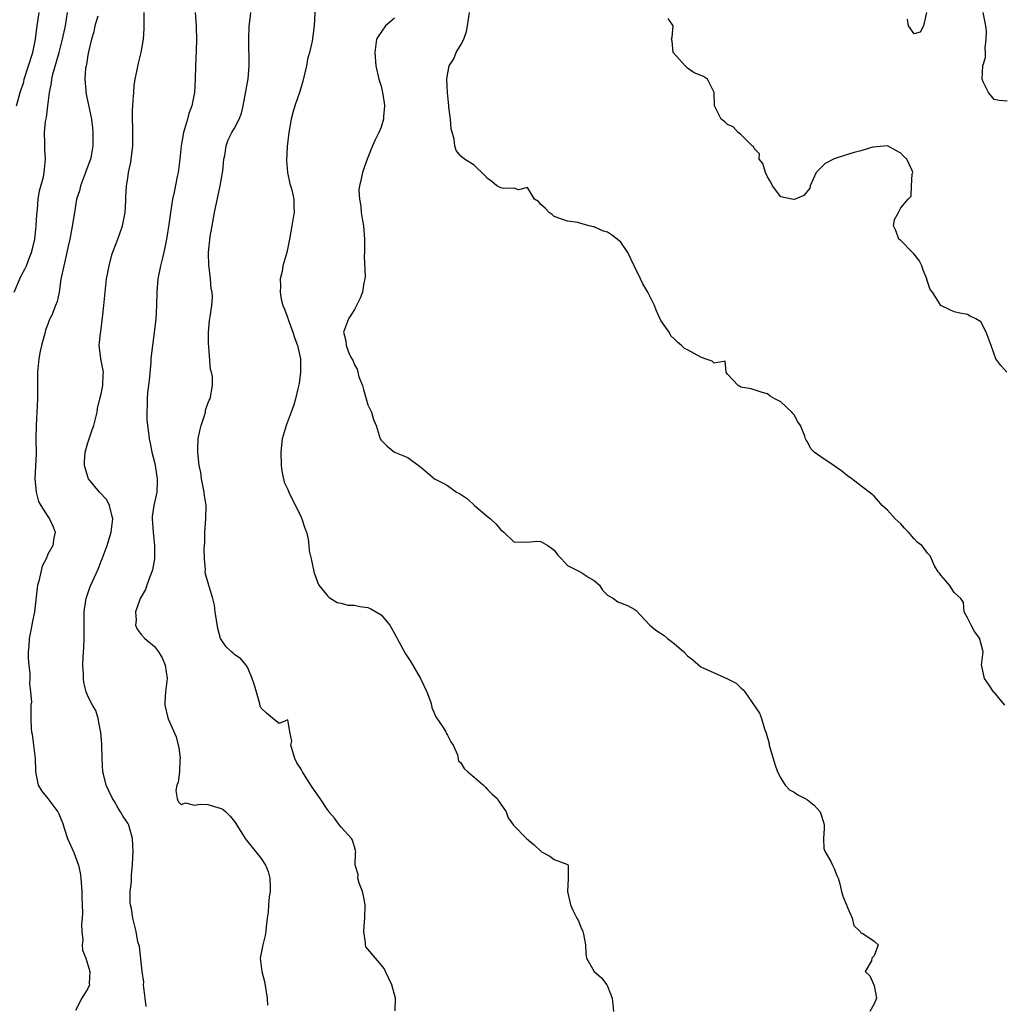
# Model space of a CAD drawing. Units: inches. Extents: x 2520000 to 2523000, y 1539000 to 1542000.
# Drawn here: x 2520191 to 2520338, y 1540152 to 1540300 of the extents above; entities that cross this region are included whole.
import ezdxf

# ---------------------------------------------------------------- set-up
doc = ezdxf.new("R2010")
doc.units = ezdxf.units.IN
doc.header["$MEASUREMENT"] = 0
doc.layers.add('LD25201539_2ft', color=74, linetype='Continuous')

msp = doc.modelspace()

# ---------------------------------------------------------------- linework, layer by layer
at = {"layer": 'LD25201539_2ft'}
for points, elevation in [([(2520235.17, 1540302.83), (2520234.99, 1540299), (2520234.69, 1540296.69), (2520234.29, 1540295), (2520233.99, 1540294.01), (2520233.83, 1540293), (2520233.28, 1540290.72), (2520232.82, 1540289.18), (2520232.08, 1540287), (2520231.83, 1540286.17), (2520231.53, 1540285), (2520231.15, 1540283), (2520230.9, 1540280.9), (2520230.81, 1540278.81), (2520230.97, 1540276.97), (2520231.29, 1540275.29), (2520231.6, 1540274.4), (2520231.92, 1540273), (2520231.89, 1540271.89), (2520231.97, 1540271), (2520231.83, 1540270.17), (2520231.6, 1540269), (2520231.27, 1540267), (2520230.86, 1540265), (2520230.28, 1540263), (2520230.14, 1540262.14), (2520229.86, 1540261), (2520229.92, 1540259.92), (2520229.85, 1540259), (2520230.01, 1540257.99), (2520230.26, 1540257), (2520230.49, 1540256.49), (2520231, 1540255.14), (2520231.06, 1540254.94), (2520231.76, 1540253), (2520232.06, 1540252.06), (2520232.47, 1540251), (2520232.91, 1540249), (2520232.94, 1540247), (2520232.71, 1540245.29), (2520232.51, 1540244.51), (2520232.18, 1540243), (2520231.91, 1540242.09), (2520231.52, 1540241), (2520230.75, 1540239), (2520230.16, 1540237), (2520230.07, 1540236.07), (2520229.94, 1540235), (2520230.03, 1540233), (2520230.12, 1540232.12), (2520230.48, 1540230.48), (2520231, 1540229.37), (2520231.14, 1540229), (2520231.74, 1540227.74), (2520232.15, 1540227), (2520233, 1540225.24), (2520233.13, 1540225), (2520233.56, 1540223.56), (2520233.8, 1540223), (2520234.08, 1540221.92), (2520234.19, 1540221), (2520234.2, 1540220.2), (2520234.54, 1540219), (2520234.92, 1540217.08), (2520234.93, 1540217), (2520235.46, 1540215.46), (2520235.65, 1540215), (2520237, 1540213.39), (2520237.2, 1540213.19), (2520237.46, 1540213), (2520238.4, 1540212.4), (2520239, 1540212.3), (2520240.02, 1540212.02), (2520241, 1540212.02), (2520241.83, 1540211.83), (2520243, 1540211.66), (2520243.48, 1540211.48), (2520245, 1540210.56), (2520246.33, 1540209), (2520247.29, 1540207.29), (2520247.43, 1540207), (2520248.69, 1540204.69), (2520249.5, 1540203.5), (2520250.93, 1540201), (2520251.9, 1540199), (2520252.43, 1540197.57), (2520252.6, 1540197), (2520252.65, 1540196.65), (2520253.25, 1540195.25), (2520254.35, 1540193.65), (2520254.74, 1540193), (2520254.8, 1540192.8), (2520255, 1540192.5), (2520255.49, 1540191.49), (2520255.83, 1540191), (2520256.48, 1540189.52), (2520256.64, 1540188.64), (2520257, 1540188.33), (2520257.49, 1540187.49), (2520258.02, 1540187), (2520259, 1540186.19), (2520260.37, 1540185), (2520260.69, 1540184.69), (2520261, 1540184.32), (2520261.66, 1540183.66), (2520262.43, 1540183), (2520262.64, 1540182.64), (2520263.77, 1540181), (2520264.09, 1540180.09), (2520264.89, 1540179), (2520266.82, 1540177), (2520268.01, 1540176.01), (2520269.03, 1540175.03), (2520269.11, 1540175), (2520270.32, 1540174.32), (2520271, 1540173.81), (2520272.89, 1540173.11), (2520273, 1540173.07), (2520273.07, 1540173), (2520273.1, 1540171.1), (2520273.07, 1540170.93), (2520272.98, 1540169.02), (2520273.42, 1540167), (2520273.79, 1540166.21), (2520274.41, 1540165), (2520274.62, 1540164.62), (2520275, 1540163.64), (2520275.29, 1540163), (2520275.4, 1540162.6), (2520275.68, 1540161), (2520275.73, 1540159.73), (2520275.85, 1540159), (2520276.98, 1540157), (2520278.07, 1540156.07), (2520278.87, 1540155), (2520279, 1540154.8), (2520279.67, 1540153), (2520279.91, 1540151)], 7722), ([(2520189.92, 1540259), (2520190.79, 1540261), (2520191, 1540261.45), (2520191.54, 1540262.46), (2520191.78, 1540263), (2520192.25, 1540264.25), (2520192.56, 1540265), (2520192.66, 1540265.34), (2520193.02, 1540266.98), (2520193.25, 1540269), (2520193.33, 1540270.67), (2520193.44, 1540271.44), (2520193.56, 1540273), (2520193.74, 1540274.26), (2520194.35, 1540276.35), (2520194.45, 1540277), (2520194.49, 1540277.51), (2520194.66, 1540279), (2520194.52, 1540280.52), (2520194.53, 1540281), (2520194.56, 1540281.44), (2520194.5, 1540283), (2520194.65, 1540284.65), (2520194.77, 1540285.23), (2520194.97, 1540287), (2520195.22, 1540289), (2520195.52, 1540290.48), (2520195.57, 1540291), (2520195.75, 1540291.75), (2520196.67, 1540295), (2520197.18, 1540297), (2520197.64, 1540299), (2520197.96, 1540301)], 7732), ([(2520190.27, 1540287), (2520190.86, 1540289), (2520191.37, 1540290.63), (2520191.46, 1540291), (2520192.75, 1540295), (2520193.14, 1540297), (2520193.32, 1540298.68), (2520193.69, 1540301)], 7734), ([(2520202.48, 1540300.48), (2520202.07, 1540299), (2520201.88, 1540298.12), (2520201.56, 1540297), (2520201.09, 1540295.09), (2520201, 1540294.6), (2520200.79, 1540293.21), (2520200.73, 1540293), (2520200.67, 1540292.67), (2520200.56, 1540291), (2520200.71, 1540289.29), (2520200.71, 1540289), (2520200.75, 1540288.75), (2520201.12, 1540287.12), (2520201.55, 1540285), (2520201.7, 1540283.7), (2520201.76, 1540283), (2520201.73, 1540282.27), (2520201.75, 1540281), (2520201.49, 1540279.49), (2520201.38, 1540279), (2520200.73, 1540277.27), (2520200.65, 1540277), (2520199.88, 1540275), (2520199.74, 1540274.26), (2520199.32, 1540273), (2520198.98, 1540270.98), (2520198.61, 1540268.61), (2520198.3, 1540267), (2520198.06, 1540265.94), (2520197.87, 1540265), (2520197.39, 1540263), (2520196.97, 1540260.97), (2520196.67, 1540259), (2520196.38, 1540257.62), (2520196.16, 1540257), (2520195.57, 1540255.57), (2520195.31, 1540255), (2520195.2, 1540254.8), (2520195, 1540254.21), (2520194.66, 1540253.34), (2520194.57, 1540253), (2520194.45, 1540252.45), (2520194.04, 1540251), (2520193.85, 1540250.15), (2520193.66, 1540249), (2520193.45, 1540247), (2520193.43, 1540245), (2520193.46, 1540243.46), (2520193.45, 1540243), (2520193.36, 1540241), (2520193.22, 1540239), (2520193.21, 1540237), (2520193.25, 1540234.75), (2520193.06, 1540231.06), (2520193.26, 1540229), (2520193.61, 1540227.61), (2520193.94, 1540227), (2520195, 1540225.31), (2520195.23, 1540225), (2520195.78, 1540223.78), (2520196.1, 1540223), (2520195.87, 1540222.13), (2520195.74, 1540221), (2520195, 1540219.66), (2520194.72, 1540219), (2520194.14, 1540217.86), (2520193.63, 1540215.63), (2520193.45, 1540215), (2520193.38, 1540214.62), (2520192.98, 1540211), (2520192.64, 1540209.36), (2520192.59, 1540209), (2520192.2, 1540207), (2520192.13, 1540205.87), (2520192.05, 1540205), (2520192.05, 1540204.05), (2520192.15, 1540203), (2520192.31, 1540201.69), (2520192.3, 1540201), (2520192.23, 1540200.23), (2520192.41, 1540199), (2520192.53, 1540197.47), (2520192.46, 1540197), (2520192.42, 1540196.42), (2520192.45, 1540195), (2520192.51, 1540193.49), (2520192.56, 1540193), (2520192.63, 1540192.63), (2520192.85, 1540191), (2520193.07, 1540189), (2520193.14, 1540187.14), (2520193.13, 1540187), (2520193.54, 1540185), (2520194.08, 1540184.08), (2520195, 1540182.97), (2520196.5, 1540181), (2520196.66, 1540180.66), (2520197, 1540179.85), (2520197.23, 1540179.23), (2520197.47, 1540178.53), (2520197.94, 1540177), (2520198.88, 1540174.88), (2520199.58, 1540173), (2520199.83, 1540171.83), (2520199.96, 1540171), (2520200.1, 1540169), (2520200.1, 1540168.1), (2520200.16, 1540167), (2520200.18, 1540165.82), (2520200.15, 1540165), (2520200.07, 1540164.07), (2520200.09, 1540163), (2520200.23, 1540161.77), (2520200.16, 1540161), (2520200.21, 1540160.21), (2520200.68, 1540159), (2520201, 1540157.99), (2520201.28, 1540157), (2520201.21, 1540155.21), (2520201.24, 1540155), (2520201, 1540154.47), (2520200.11, 1540153), (2520199.15, 1540151.15)], 7730), ([(2520209.74, 1540151.74), (2520209.62, 1540153), (2520209.37, 1540155), (2520209.39, 1540155.39), (2520209.17, 1540157), (2520208.75, 1540160.75), (2520208.52, 1540161.48), (2520208.24, 1540163), (2520208.02, 1540164.02), (2520207.76, 1540165), (2520207.53, 1540166.47), (2520207.41, 1540167), (2520207.36, 1540167.36), (2520207.37, 1540169), (2520207.55, 1540170.45), (2520207.53, 1540171), (2520207.54, 1540171.54), (2520207.7, 1540173), (2520207.76, 1540174.24), (2520207.78, 1540175), (2520207.68, 1540177), (2520207.15, 1540179), (2520207.1, 1540179.1), (2520207, 1540179.28), (2520206.28, 1540180.28), (2520205.92, 1540181), (2520205.56, 1540181.56), (2520205, 1540182.52), (2520204.69, 1540183), (2520204.15, 1540184.15), (2520203.74, 1540185), (2520203.34, 1540186.66), (2520203.27, 1540187), (2520203.17, 1540189), (2520203.08, 1540191.08), (2520202.95, 1540192.95), (2520202.91, 1540193.09), (2520202.56, 1540195), (2520202.19, 1540196.19), (2520201.68, 1540197), (2520201, 1540198.33), (2520200.73, 1540199), (2520200.41, 1540200.41), (2520200.35, 1540201), (2520200.37, 1540201.63), (2520200.27, 1540203), (2520200.28, 1540204.28), (2520200.41, 1540205.59), (2520200.44, 1540207), (2520200.46, 1540209), (2520200.43, 1540209.57), (2520200.45, 1540211), (2520200.71, 1540212.71), (2520200.73, 1540213), (2520201.32, 1540214.68), (2520201.44, 1540215), (2520202.56, 1540217.44), (2520203, 1540218.62), (2520203.16, 1540219), (2520203.88, 1540221), (2520204.16, 1540221.84), (2520204.5, 1540223), (2520204.76, 1540225), (2520204.65, 1540225.35), (2520204.25, 1540227), (2520203.83, 1540227.83), (2520202.75, 1540229), (2520201.1, 1540231), (2520201, 1540231.27), (2520200.49, 1540233), (2520200.48, 1540233.52), (2520200.59, 1540235), (2520201, 1540236.42), (2520201.66, 1540238.34), (2520201.92, 1540239), (2520202.21, 1540240.21), (2520202.38, 1540241), (2520202.47, 1540241.53), (2520202.8, 1540243), (2520203, 1540243.76), (2520203.25, 1540245), (2520203.3, 1540246.7), (2520203.35, 1540247), (2520203, 1540248.76), (2520202.94, 1540249), (2520202.94, 1540249.06), (2520202.71, 1540251), (2520202.88, 1540252.88), (2520202.94, 1540253.06), (2520203.17, 1540254.83), (2520203.18, 1540255.18), (2520203.4, 1540257), (2520203.59, 1540259), (2520203.82, 1540261), (2520204.01, 1540261.99), (2520204.18, 1540263), (2520204.62, 1540264.62), (2520204.8, 1540265.2), (2520205.48, 1540267), (2520206.18, 1540269), (2520206.49, 1540270.49), (2520206.59, 1540271), (2520206.72, 1540272.72), (2520206.72, 1540273.28), (2520206.81, 1540275), (2520207, 1540276.15), (2520207.12, 1540277), (2520207.47, 1540278.53), (2520207.76, 1540281), (2520207.74, 1540282.26), (2520207.76, 1540283.77), (2520207.7, 1540285), (2520207.71, 1540286.29), (2520207.75, 1540287), (2520207.82, 1540287.82), (2520207.88, 1540289), (2520207.96, 1540290.04), (2520208.1, 1540291), (2520208.41, 1540292.41), (2520208.58, 1540293.43), (2520209.02, 1540295), (2520209.37, 1540297), (2520209.45, 1540298.55), (2520209.46, 1540299), (2520209.43, 1540299.43), (2520209.44, 1540301)], 7728), ([(2520217.11, 1540301), (2520217.26, 1540299), (2520217.26, 1540298.74), (2520217.33, 1540297), (2520217.28, 1540295.28), (2520217.14, 1540293), (2520217.09, 1540291), (2520217.01, 1540289), (2520216.59, 1540287), (2520216.15, 1540285.85), (2520215.94, 1540285), (2520215.35, 1540283), (2520215.01, 1540281), (2520214.82, 1540279), (2520214.54, 1540277), (2520214.41, 1540276.41), (2520213.95, 1540274.05), (2520213.71, 1540273), (2520213.4, 1540271), (2520213.17, 1540269.17), (2520212.82, 1540267), (2520212.52, 1540265.48), (2520212.18, 1540264.18), (2520211.92, 1540263), (2520211.52, 1540261), (2520211.33, 1540259), (2520211.3, 1540257), (2520211.22, 1540255), (2520210.97, 1540252.97), (2520210.68, 1540251), (2520210.67, 1540250.67), (2520210.46, 1540249), (2520210.44, 1540248.44), (2520210.2, 1540245.8), (2520210.11, 1540245), (2520209.96, 1540243.97), (2520209.9, 1540243), (2520209.92, 1540242.08), (2520209.84, 1540241), (2520209.87, 1540239.87), (2520209.95, 1540239), (2520210.09, 1540237.91), (2520210.19, 1540237), (2520210.34, 1540236.34), (2520210.61, 1540235), (2520211, 1540233.51), (2520211.11, 1540233), (2520211.42, 1540231), (2520211.42, 1540230.58), (2520211.33, 1540229), (2520210.89, 1540227), (2520210.67, 1540225.33), (2520210.66, 1540225), (2520210.79, 1540223), (2520211.02, 1540221), (2520211.01, 1540219), (2520210.68, 1540217.32), (2520210.59, 1540217), (2520210.29, 1540216.29), (2520209.83, 1540215), (2520209.65, 1540214.35), (2520209, 1540213.29), (2520208.85, 1540213), (2520208.74, 1540212.74), (2520208.14, 1540211), (2520208.23, 1540209.77), (2520208.17, 1540209), (2520208.41, 1540208.41), (2520209, 1540207.61), (2520209.53, 1540207), (2520211, 1540205.79), (2520211.61, 1540205), (2520212.13, 1540204.13), (2520212.62, 1540203), (2520212.91, 1540201), (2520212.65, 1540199), (2520212.56, 1540197.44), (2520212.56, 1540197), (2520213, 1540195.12), (2520213.05, 1540194.95), (2520214.27, 1540192.27), (2520214.58, 1540191), (2520214.65, 1540190.65), (2520214.85, 1540189), (2520214.83, 1540188.83), (2520214.74, 1540187), (2520214.55, 1540185.45), (2520214.36, 1540185), (2520214.2, 1540184.2), (2520214.4, 1540183), (2520214.54, 1540182.54), (2520215, 1540182.08), (2520215.64, 1540182.36), (2520217, 1540181.99), (2520217.84, 1540182.16), (2520219, 1540182.07), (2520221, 1540181.48), (2520221.31, 1540181.31), (2520221.71, 1540181), (2520222.34, 1540180.34), (2520223, 1540179.55), (2520223.23, 1540179.23), (2520224.62, 1540177), (2520224.78, 1540176.78), (2520226.23, 1540175), (2520227, 1540173.97), (2520227.68, 1540173), (2520228.04, 1540172.04), (2520228.3, 1540171), (2520228.34, 1540169.66), (2520228.34, 1540169), (2520228.2, 1540168.2), (2520228.12, 1540167), (2520228.08, 1540165.92), (2520227.91, 1540165), (2520227.74, 1540163.74), (2520227.7, 1540163), (2520227.61, 1540162.39), (2520227.26, 1540161), (2520226.87, 1540159), (2520227.1, 1540157), (2520227.5, 1540155.5), (2520227.91, 1540153), (2520227.95, 1540151.95)], 7726), ([(2520247.1, 1540151.1), (2520247.17, 1540153), (2520246.62, 1540155), (2520245.66, 1540157), (2520245.46, 1540157.46), (2520245, 1540158.03), (2520244.16, 1540159), (2520243.64, 1540159.64), (2520243, 1540160.35), (2520242.73, 1540160.73), (2520242.67, 1540161), (2520242.69, 1540161.31), (2520242.41, 1540163), (2520242.5, 1540164.5), (2520242.58, 1540165), (2520242.6, 1540167), (2520242.38, 1540168.38), (2520242.21, 1540169), (2520241.72, 1540170.28), (2520241.54, 1540171), (2520241.55, 1540171.55), (2520241.1, 1540173), (2520241.17, 1540174.83), (2520241.22, 1540175), (2520241, 1540175.74), (2520240.74, 1540176.74), (2520240.59, 1540177), (2520239, 1540178.69), (2520238.75, 1540179), (2520238.04, 1540180.04), (2520237.17, 1540181), (2520237.11, 1540181.11), (2520237, 1540181.23), (2520235.89, 1540183), (2520234.67, 1540184.68), (2520233.64, 1540186.36), (2520233.22, 1540187), (2520233, 1540187.4), (2520232.36, 1540188.36), (2520232.08, 1540189), (2520231.67, 1540190.33), (2520231.48, 1540191), (2520231.61, 1540191.61), (2520231.31, 1540193), (2520231, 1540194.78), (2520229.73, 1540194.27), (2520229, 1540194.8), (2520227.79, 1540195.79), (2520227, 1540196.55), (2520226.87, 1540196.87), (2520226.79, 1540197.21), (2520226, 1540200), (2520225.65, 1540201), (2520225, 1540202.6), (2520224.78, 1540203), (2520223.95, 1540203.95), (2520223, 1540204.62), (2520222.81, 1540204.81), (2520222.57, 1540205), (2520221.74, 1540205.74), (2520221, 1540206.86), (2520220.93, 1540207), (2520220.51, 1540208.51), (2520220.13, 1540211), (2520220.03, 1540212.03), (2520219.76, 1540213), (2520219.2, 1540214.8), (2520219.16, 1540215), (2520218.68, 1540216.68), (2520218.62, 1540217), (2520218.66, 1540217.34), (2520218.53, 1540219), (2520218.48, 1540220.48), (2520218.53, 1540221), (2520218.55, 1540221.45), (2520218.56, 1540223), (2520218.73, 1540225), (2520218.76, 1540227), (2520218.51, 1540228.51), (2520218.46, 1540229), (2520218.07, 1540231), (2520217.94, 1540231.94), (2520217.73, 1540233), (2520217.54, 1540234.46), (2520217.5, 1540235), (2520217.53, 1540235.53), (2520217.57, 1540237), (2520217.8, 1540238.2), (2520218, 1540239), (2520218.52, 1540240.52), (2520218.64, 1540241), (2520218.68, 1540241.32), (2520219, 1540242.28), (2520219.21, 1540242.79), (2520219.36, 1540243), (2520219.73, 1540245), (2520219.69, 1540246.31), (2520219.56, 1540247), (2520219.41, 1540247.41), (2520219.18, 1540250.82), (2520219.14, 1540251), (2520219.13, 1540251.13), (2520219.11, 1540253), (2520219.25, 1540254.75), (2520219.38, 1540255.38), (2520219.62, 1540257), (2520219.71, 1540258.29), (2520219.67, 1540259), (2520219.51, 1540259.51), (2520219.42, 1540261), (2520219.22, 1540262.78), (2520219.17, 1540263), (2520219.1, 1540265), (2520219.36, 1540267.36), (2520219.66, 1540269), (2520219.88, 1540270.12), (2520220.01, 1540271), (2520220.87, 1540275), (2520221, 1540275.85), (2520221.25, 1540277.25), (2520221.42, 1540279), (2520221.54, 1540279.54), (2520221.75, 1540281), (2520222.08, 1540281.92), (2520222.61, 1540283), (2520223, 1540283.66), (2520223.72, 1540285), (2520224.08, 1540285.92), (2520224.33, 1540287), (2520225.04, 1540291.04), (2520225.23, 1540293), (2520225.15, 1540297), (2520225.2, 1540299), (2520225.26, 1540299.26), (2520225.48, 1540301)], 7724), ([(2520338.61, 1540197), (2520337, 1540198.94), (2520336.94, 1540199), (2520336.18, 1540200.18), (2520335.58, 1540201), (2520335.16, 1540202.84), (2520335.14, 1540203), (2520335.39, 1540205), (2520335, 1540206.35), (2520334.87, 1540206.87), (2520334.85, 1540207), (2520334.08, 1540208.08), (2520333.55, 1540209), (2520333, 1540210.12), (2520332.52, 1540211), (2520332.43, 1540212.43), (2520332, 1540213), (2520331, 1540213.94), (2520330.31, 1540215), (2520329.72, 1540215.72), (2520329, 1540216.5), (2520328.81, 1540216.81), (2520328.61, 1540217), (2520328.07, 1540217.93), (2520327.62, 1540219), (2520327.41, 1540219.41), (2520327, 1540219.83), (2520326.53, 1540220.53), (2520326.15, 1540221), (2520325.46, 1540221.46), (2520325, 1540221.97), (2520324.19, 1540223), (2520323.57, 1540223.57), (2520323, 1540224.22), (2520322.16, 1540225), (2520321, 1540226.27), (2520320.23, 1540227), (2520319.64, 1540227.64), (2520319, 1540228.39), (2520318.68, 1540228.68), (2520317, 1540229.92), (2520315.67, 1540231), (2520315, 1540231.43), (2520314.15, 1540232.15), (2520313, 1540232.96), (2520311, 1540234.27), (2520310.01, 1540235), (2520309.5, 1540235.5), (2520309, 1540236.53), (2520308.81, 1540236.81), (2520308.73, 1540237), (2520308.62, 1540237.38), (2520307.94, 1540239), (2520307.56, 1540239.56), (2520307, 1540240.59), (2520306.8, 1540240.8), (2520306.67, 1540241), (2520305, 1540242.57), (2520304.13, 1540243), (2520303.4, 1540243.4), (2520303, 1540243.77), (2520302.03, 1540244.03), (2520301, 1540244.35), (2520300.53, 1540244.53), (2520299, 1540244.74), (2520298.87, 1540244.87), (2520298.62, 1540245), (2520297, 1540246.72), (2520296.78, 1540247), (2520296.65, 1540248.65), (2520295, 1540248.37), (2520294.68, 1540248.68), (2520293.66, 1540249), (2520293, 1540249.24), (2520291, 1540250.36), (2520290.57, 1540250.57), (2520290.12, 1540251), (2520289.5, 1540251.5), (2520289, 1540251.99), (2520288.48, 1540252.48), (2520288.23, 1540253), (2520287, 1540254.78), (2520286.32, 1540256.32), (2520286.04, 1540257), (2520285.05, 1540259), (2520284.27, 1540260.27), (2520283.96, 1540261), (2520283, 1540262.99), (2520282.06, 1540265), (2520281, 1540266.52), (2520280.46, 1540267), (2520279.61, 1540267.61), (2520279, 1540268.01), (2520278.22, 1540268.22), (2520277, 1540268.83), (2520276.83, 1540268.83), (2520276.26, 1540269), (2520275, 1540269.35), (2520274.54, 1540269.46), (2520273, 1540269.67), (2520271, 1540270.38), (2520270.67, 1540270.67), (2520270.23, 1540271), (2520269.64, 1540271.64), (2520269, 1540272.17), (2520268.63, 1540272.63), (2520268.05, 1540273), (2520267, 1540274.76), (2520265.63, 1540274.37), (2520265, 1540274.63), (2520263.4, 1540274.6), (2520263, 1540274.67), (2520262.37, 1540275), (2520261.64, 1540275.64), (2520261, 1540276.07), (2520260.56, 1540276.56), (2520259, 1540278.07), (2520257.54, 1540279), (2520257, 1540279.45), (2520256.29, 1540280.29), (2520256.1, 1540281), (2520255.98, 1540282.02), (2520255.53, 1540283.53), (2520255.42, 1540285), (2520255.2, 1540286.8), (2520255.17, 1540287), (2520254.97, 1540289), (2520254.9, 1540291), (2520255, 1540291.65), (2520255.25, 1540293), (2520255.94, 1540294.06), (2520256.3, 1540295), (2520257, 1540296.18), (2520257.41, 1540297), (2520257.85, 1540298.15), (2520258, 1540299), (2520258.29, 1540301)], 7718), ([(2520326.87, 1540301), (2520326.44, 1540299), (2520325.93, 1540298.07), (2520325, 1540297.83), (2520324.18, 1540299), (2520324.03, 1540300.03)], 7714), ([(2520339, 1540287.7), (2520337.78, 1540287.78), (2520337, 1540287.94), (2520336.19, 1540289), (2520335.39, 1540290.61), (2520335.24, 1540291), (2520335.3, 1540293), (2520335.72, 1540294.28), (2520335.73, 1540295), (2520335.65, 1540295.65), (2520335.84, 1540297), (2520335.85, 1540298.15), (2520335.77, 1540299), (2520335.35, 1540301)], 7714), ([(2520247, 1540300.19), (2520245.69, 1540299), (2520244.59, 1540297.41), (2520244.34, 1540297), (2520244.05, 1540295), (2520244.24, 1540293), (2520244.67, 1540291), (2520245, 1540289.96), (2520245.2, 1540289), (2520245.46, 1540287.46), (2520245.5, 1540287), (2520245.39, 1540285.39), (2520245.38, 1540285), (2520245, 1540283.78), (2520244.66, 1540283), (2520244.1, 1540281.9), (2520243.71, 1540281), (2520242.93, 1540279), (2520242.41, 1540277.59), (2520242.21, 1540277), (2520242.03, 1540276.03), (2520241.75, 1540275), (2520241.67, 1540274.33), (2520241.75, 1540273), (2520241.95, 1540271.95), (2520242.04, 1540271), (2520242.22, 1540269.78), (2520242.36, 1540269), (2520242.5, 1540267), (2520242.52, 1540265.48), (2520242.51, 1540265), (2520242.45, 1540264.45), (2520242.64, 1540261.36), (2520242.58, 1540261), (2520242.42, 1540260.42), (2520242.21, 1540259), (2520241.88, 1540258.12), (2520241, 1540256.43), (2520240.1, 1540255), (2520239.38, 1540253), (2520239.7, 1540251.7), (2520239.76, 1540251), (2520240.24, 1540249.76), (2520240.64, 1540249), (2520240.79, 1540248.79), (2520241, 1540248.13), (2520241.44, 1540247.44), (2520241.51, 1540247), (2520241.67, 1540246.33), (2520242.2, 1540245), (2520242.39, 1540244.39), (2520242.78, 1540243), (2520243, 1540242.08), (2520243.57, 1540241), (2520243.88, 1540239.88), (2520244.25, 1540239), (2520244.87, 1540237), (2520245, 1540236.78), (2520245.91, 1540235.91), (2520247.02, 1540235.02), (2520249, 1540234.21), (2520251, 1540232.73), (2520251.95, 1540231.95), (2520253.01, 1540231), (2520254.33, 1540230.33), (2520255, 1540229.97), (2520256.35, 1540229), (2520256.78, 1540228.78), (2520257.98, 1540227.98), (2520259.04, 1540227), (2520261, 1540225.33), (2520261.44, 1540225), (2520262.21, 1540224.21), (2520263, 1540223.31), (2520263.2, 1540223.2), (2520263.45, 1540223), (2520265, 1540221.47), (2520266.45, 1540221.55), (2520267, 1540221.49), (2520268.38, 1540221.62), (2520269, 1540221.58), (2520270.03, 1540221), (2520270.6, 1540220.6), (2520271, 1540220.27), (2520271.54, 1540219.54), (2520272.07, 1540219), (2520273, 1540217.96), (2520275, 1540216.99), (2520276.19, 1540216.19), (2520277, 1540215.74), (2520277.79, 1540215), (2520278.25, 1540214.25), (2520279, 1540213.53), (2520279.87, 1540213), (2520280.53, 1540212.53), (2520281.98, 1540211.98), (2520283, 1540211.44), (2520283.26, 1540211.26), (2520285.34, 1540209), (2520286.27, 1540208.27), (2520287.48, 1540207.48), (2520288.02, 1540207), (2520289, 1540206.27), (2520290.43, 1540205), (2520291, 1540204.42), (2520291.8, 1540203.8), (2520293, 1540202.78), (2520295, 1540201.85), (2520297, 1540200.98), (2520298.3, 1540200.3), (2520299, 1540199.59), (2520299.33, 1540199.33), (2520299.59, 1540199), (2520301.82, 1540195.82), (2520302.11, 1540195), (2520302.55, 1540193.45), (2520302.82, 1540192.82), (2520303.25, 1540191.25), (2520303.27, 1540191), (2520303.37, 1540190.63), (2520303.84, 1540189), (2520304.13, 1540188.13), (2520304.53, 1540187), (2520305, 1540186.04), (2520305.67, 1540185), (2520306.29, 1540184.29), (2520307, 1540183.93), (2520307.54, 1540183.54), (2520308.66, 1540183), (2520309, 1540182.81), (2520310, 1540182), (2520310.91, 1540181), (2520311.41, 1540179.41), (2520311.51, 1540179), (2520311.53, 1540178.47), (2520311.4, 1540177), (2520311.48, 1540175.48), (2520311.64, 1540175), (2520312.49, 1540173.51), (2520312.76, 1540173), (2520313, 1540172.49), (2520313.43, 1540171.43), (2520313.6, 1540171), (2520313.84, 1540170.16), (2520314.12, 1540169), (2520314.3, 1540168.3), (2520314.86, 1540167), (2520315, 1540166.62), (2520315.71, 1540165), (2520315.94, 1540163.94), (2520316.89, 1540163), (2520317, 1540162.82), (2520317.31, 1540162.69), (2520319, 1540161.57), (2520319.61, 1540161), (2520319, 1540159.38), (2520318.65, 1540159), (2520318.62, 1540158.62), (2520317.66, 1540157), (2520318.34, 1540156.34), (2520318.96, 1540155), (2520319, 1540154.88), (2520319.35, 1540153), (2520319, 1540152.17), (2520318.36, 1540151)], 7720), ([(2520338.94, 1540247), (2520338.02, 1540248.02), (2520337.27, 1540249), (2520336.57, 1540251), (2520335.84, 1540253), (2520335, 1540254.55), (2520334.28, 1540255), (2520333.42, 1540255.42), (2520333, 1540255.68), (2520331.85, 1540255.85), (2520331, 1540256.05), (2520330.35, 1540256.35), (2520329, 1540257.04), (2520327.78, 1540259), (2520327.42, 1540259.42), (2520326.93, 1540260.93), (2520326.94, 1540261), (2520326.35, 1540262.35), (2520326.19, 1540263), (2520325.77, 1540263.77), (2520325, 1540264.73), (2520324.75, 1540265), (2520323, 1540266.8), (2520322.72, 1540267), (2520322.27, 1540268.27), (2520321.93, 1540269), (2520322.08, 1540269.92), (2520322.68, 1540271), (2520323, 1540271.67), (2520324.12, 1540273), (2520324.57, 1540273.43), (2520324.62, 1540275), (2520324.73, 1540276.73), (2520324.82, 1540277), (2520324.71, 1540277.29), (2520323.93, 1540279), (2520323.44, 1540279.44), (2520323, 1540279.92), (2520322.28, 1540280.28), (2520321, 1540281.02), (2520318.82, 1540280.82), (2520317, 1540280.23), (2520316.02, 1540280.02), (2520315, 1540279.71), (2520313, 1540279.03), (2520311.68, 1540278.33), (2520311, 1540277.71), (2520310.32, 1540277), (2520309.42, 1540275), (2520309.38, 1540274.62), (2520308.47, 1540273.53), (2520307.17, 1540273), (2520307, 1540272.94), (2520306.94, 1540272.94), (2520306.64, 1540273), (2520305, 1540273.35), (2520303.78, 1540275), (2520303.52, 1540275.52), (2520303, 1540276.32), (2520302.7, 1540277), (2520302.33, 1540278.33), (2520301.77, 1540279), (2520301.82, 1540279.82), (2520301, 1540280.6), (2520300.88, 1540280.88), (2520300.68, 1540281), (2520299, 1540282.71), (2520298.58, 1540283), (2520297.84, 1540283.84), (2520297, 1540284.18), (2520296.62, 1540284.62), (2520296.04, 1540285), (2520295.05, 1540287), (2520295, 1540289.03), (2520293.98, 1540291), (2520293.39, 1540291.39), (2520291.98, 1540291.98), (2520291, 1540292.67), (2520290.65, 1540293), (2520288.84, 1540295), (2520288.69, 1540296.69), (2520288.61, 1540297), (2520288.69, 1540297.31), (2520288.86, 1540299), (2520288.1, 1540300.1)], 7716)]:
    msp.add_lwpolyline(points, dxfattribs=dict(at, elevation=elevation))

doc.saveas('drawing.dxf')
